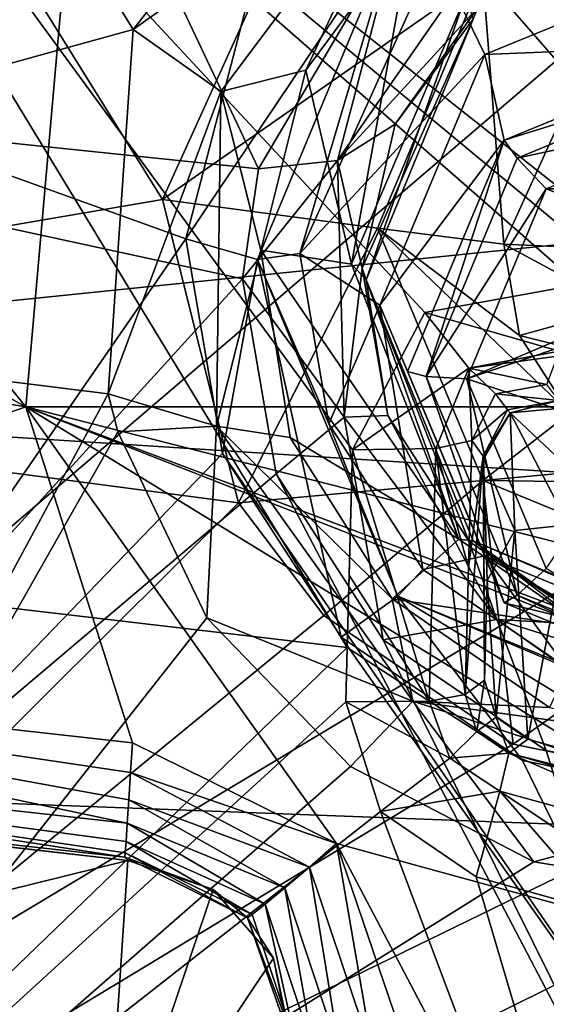
# Model space of a CAD drawing. Units: millimetres. Extents: x -100 to 69, y -469 to 64.
# Drawn here: x -3 to -1, y -440 to -436 of the extents above; entities that cross this region are included whole.
import ezdxf

# ---------------------------------------------------------------- set-up
doc = ezdxf.new("R2010")
doc.units = ezdxf.units.MM
doc.header["$LTSCALE"] = 52.148148
for name, color, linetype in [('2205', 7, 'CONTINUOUS'), ('2211', 7, 'CONTINUOUS'), ('3670', 7, 'CONTINUOUS'), ('3671', 7, 'CONTINUOUS'), ('3672', 7, 'CONTINUOUS'), ('3673', 7, 'CONTINUOUS'), ('3674', 7, 'CONTINUOUS'), ('3679', 7, 'CONTINUOUS'), ('3680', 7, 'CONTINUOUS'), ('3681', 7, 'CONTINUOUS'), ('3682', 7, 'CONTINUOUS'), ('3686', 7, 'CONTINUOUS'), ('3687', 7, 'CONTINUOUS'), ('3995', 7, 'CONTINUOUS'), ('4011', 7, 'CONTINUOUS'), ('4700', 7, 'CONTINUOUS'), ('4701', 7, 'CONTINUOUS'), ('4702', 7, 'CONTINUOUS'), ('4703', 7, 'CONTINUOUS'), ('5006', 7, 'CONTINUOUS'), ('5138', 7, 'CONTINUOUS'), ('5247', 7, 'CONTINUOUS'), ('5452', 7, 'CONTINUOUS'), ('5458', 7, 'CONTINUOUS'), ('5461', 7, 'CONTINUOUS'), ('5632', 7, 'CONTINUOUS'), ('5647', 7, 'CONTINUOUS'), ('5650', 7, 'CONTINUOUS'), ('5725', 7, 'CONTINUOUS'), ('5856', 7, 'CONTINUOUS'), ('5858', 7, 'CONTINUOUS'), ('6142', 7, 'CONTINUOUS'), ('6144', 7, 'CONTINUOUS'), ('6307', 7, 'CONTINUOUS'), ('6456', 7, 'CONTINUOUS'), ('6685', 7, 'CONTINUOUS')]:
    doc.layers.add(name, color=color, linetype=linetype)

msp = doc.modelspace()

# ---------------------------------------------------------------- linework, layer by layer
at = {"layer": '2205', "linetype": 'CONTINUOUS'}
for points in [[(0, -432.7672, -1119.8453), (-6.5999, -437.4297, -1118.8696), (-5.7471, -432.5936, -1119.7541), (0, -432.7672, -1119.8453)], [(0, -436.7521, -1119.0263), (-6.5999, -437.4297, -1118.8696), (0, -432.7672, -1119.8453), (0, -436.7521, -1119.0263)], [(0, -437.8513, -1118.8871), (-6.5999, -437.4297, -1118.8696), (0, -436.7521, -1119.0263), (0, -437.8513, -1118.8871)], [(0, -437.8513, -1118.8871), (-7.4642, -442.3314, -1118.5264), (-6.5999, -437.4297, -1118.8696), (0, -437.8513, -1118.8871)], [(0, -442.5982, -1118.5407), (-7.4642, -442.3314, -1118.5264), (0, -437.8513, -1118.8871), (0, -442.5982, -1118.5407)]]:
    msp.add_3dface(points, dxfattribs=at)
at = {"layer": '2211', "linetype": 'CONTINUOUS'}
for points in [[(-7.3167, -437.8889, -1116.1294), (-1.6672, -438.5519, -1116.1295), (-4.801, -433.3918, -1116.8506), (-7.3167, -437.8889, -1116.1294)], [(-0.3421, -437.0948, -1116.2889), (0, -437.19, -1116.2776), (-4.801, -433.3918, -1116.8506), (-0.3421, -437.0948, -1116.2889)], [(-4.801, -433.3918, -1116.8506), (0, -437.19, -1116.2776), (0, -433.6084, -1116.8788), (-4.801, -433.3918, -1116.8506)], [(-0.6777, -437.0014, -1116.2999), (-0.3421, -437.0948, -1116.2889), (-4.801, -433.3918, -1116.8506), (-0.6777, -437.0014, -1116.2999)], [(-1.3354, -437.1198, -1116.2833), (-0.6777, -437.0014, -1116.2999), (-4.801, -433.3918, -1116.8506), (-1.3354, -437.1198, -1116.2833)], [(-1.6453, -437.7078, -1116.2145), (-1.3354, -437.1198, -1116.2833), (-4.801, -433.3918, -1116.8506), (-1.6453, -437.7078, -1116.2145)], [(-1.6672, -438.5519, -1116.1295), (-1.6453, -437.7078, -1116.2145), (-4.801, -433.3918, -1116.8506), (-1.6672, -438.5519, -1116.1295)], [(-1.6592, -438.2431, -1116.1591), (-1.6453, -437.7078, -1116.2145), (-1.6672, -438.5519, -1116.1295), (-1.6592, -438.2431, -1116.1591)], [(-1.6672, -438.5519, -1116.1295), (-7.3167, -437.8889, -1116.1294), (-6.1668, -442.8907, -1115.847), (-1.6672, -438.5519, -1116.1295)], [(-1.6733, -438.7843, -1116.1082), (-1.6672, -438.5519, -1116.1295), (-6.1668, -442.8907, -1115.847), (-1.6733, -438.7843, -1116.1082)], [(-1.5245, -439.2529, -1116.0685), (-1.6733, -438.7843, -1116.1082), (-6.1668, -442.8907, -1115.847), (-1.5245, -439.2529, -1116.0685)], [(0, -443.3116, -1115.8476), (-1.5245, -439.2529, -1116.0685), (-6.1668, -442.8907, -1115.847), (0, -443.3116, -1115.8476)], [(-1.116, -439.5326, -1116.0471), (-1.5245, -439.2529, -1116.0685), (0, -443.3116, -1115.8476), (-1.116, -439.5326, -1116.0471)], [(-0.5631, -439.6866, -1116.036), (-1.116, -439.5326, -1116.0471), (0, -443.3116, -1115.8476), (-0.5631, -439.6866, -1116.036)]]:
    msp.add_3dface(points, dxfattribs=at)
at = {"layer": '3670', "linetype": 'CONTINUOUS'}
for points in [[(-1.0155, -439.1656, -1115.9162), (0.1015, -439.4717, -1115.8869), (-0.9774, -439.004, -1115.5495), (-1.0155, -439.1656, -1115.9162)], [(0.1015, -439.4717, -1115.8869), (0.1374, -439.3169, -1115.5269), (-0.9774, -439.004, -1115.5495), (0.1015, -439.4717, -1115.8869)], [(-1.116, -439.5326, -1116.0471), (-0.5631, -439.6866, -1116.036), (-1.0155, -439.1656, -1115.9162), (-1.116, -439.5326, -1116.0471)], [(-0.5631, -439.6866, -1116.036), (0, -439.8434, -1116.0247), (-1.0155, -439.1656, -1115.9162), (-0.5631, -439.6866, -1116.036)], [(0, -439.8434, -1116.0247), (0.1015, -439.4717, -1115.8869), (-1.0155, -439.1656, -1115.9162), (0, -439.8434, -1116.0247)]]:
    msp.add_3dface(points, dxfattribs=at)
at = {"layer": '3671', "linetype": 'CONTINUOUS'}
for points in [[(-1.1636, -438.7532, -1115.6111), (-1.3166, -438.7808, -1115.9634), (-1.1135, -438.9105, -1115.5734), (-1.1636, -438.7532, -1115.6111)], [(-1.3166, -438.7808, -1115.9634), (-1.6733, -438.7843, -1116.1082), (-1.2296, -439.0246, -1115.9327), (-1.3166, -438.7808, -1115.9634)], [(-1.6733, -438.7843, -1116.1082), (-1.5245, -439.2529, -1116.0685), (-1.2296, -439.0246, -1115.9327), (-1.6733, -438.7843, -1116.1082)], [(-1.1135, -438.9105, -1115.5734), (-1.3166, -438.7808, -1115.9634), (-1.2296, -439.0246, -1115.9327), (-1.1135, -438.9105, -1115.5734)], [(-1.2296, -439.0246, -1115.9327), (-0.9774, -439.004, -1115.5495), (-1.1135, -438.9105, -1115.5734), (-1.2296, -439.0246, -1115.9327)], [(-1.0155, -439.1656, -1115.9162), (-0.9774, -439.004, -1115.5495), (-1.2296, -439.0246, -1115.9327), (-1.0155, -439.1656, -1115.9162)], [(-1.5245, -439.2529, -1116.0685), (-1.0155, -439.1656, -1115.9162), (-1.2296, -439.0246, -1115.9327), (-1.5245, -439.2529, -1116.0685)], [(-1.5245, -439.2529, -1116.0685), (-1.116, -439.5326, -1116.0471), (-1.0155, -439.1656, -1115.9162), (-1.5245, -439.2529, -1116.0685)]]:
    msp.add_3dface(points, dxfattribs=at)
at = {"layer": '3672', "linetype": 'CONTINUOUS'}
for points in [[(-1.1352, -437.6672, -1115.7183), (-1.2883, -437.7014, -1116.07), (-1.1493, -438.21, -1115.6622), (-1.1352, -437.6672, -1115.7183)], [(-1.6453, -437.7078, -1116.2145), (-1.6592, -438.2431, -1116.1591), (-1.3166, -438.7808, -1115.9634), (-1.6453, -437.7078, -1116.2145)], [(-1.6453, -437.7078, -1116.2145), (-1.3166, -438.7808, -1115.9634), (-1.2883, -437.7014, -1116.07), (-1.6453, -437.7078, -1116.2145)], [(-1.3166, -438.7808, -1115.9634), (-1.1636, -438.7532, -1115.6111), (-1.2883, -437.7014, -1116.07), (-1.3166, -438.7808, -1115.9634)], [(-1.2883, -437.7014, -1116.07), (-1.1636, -438.7532, -1115.6111), (-1.1493, -438.21, -1115.6622), (-1.2883, -437.7014, -1116.07)], [(-1.6592, -438.2431, -1116.1591), (-1.6672, -438.5519, -1116.1295), (-1.3166, -438.7808, -1115.9634), (-1.6592, -438.2431, -1116.1591)], [(-1.6672, -438.5519, -1116.1295), (-1.6733, -438.7843, -1116.1082), (-1.3166, -438.7808, -1115.9634), (-1.6672, -438.5519, -1116.1295)]]:
    msp.add_3dface(points, dxfattribs=at)
at = {"layer": '3673', "linetype": 'CONTINUOUS'}
for points in [[(-0.6777, -437.0014, -1116.2999), (-1.3354, -437.1198, -1116.2833), (-0.7625, -437.2856, -1116.1569), (-0.6777, -437.0014, -1116.2999)], [(-1.3354, -437.1198, -1116.2833), (-1.6453, -437.7078, -1116.2145), (-1.1477, -437.3587, -1116.1443), (-1.3354, -437.1198, -1116.2833)], [(-0.7625, -437.2856, -1116.1569), (-1.3354, -437.1198, -1116.2833), (-1.1477, -437.3587, -1116.1443), (-0.7625, -437.2856, -1116.1569)], [(-0.7694, -437.3073, -1116.1329), (-0.7625, -437.2856, -1116.1569), (-1.1477, -437.3587, -1116.1443), (-0.7694, -437.3073, -1116.1329)], [(-0.814, -437.4278, -1115.8047), (-0.7694, -437.3073, -1116.1329), (-1.1477, -437.3587, -1116.1443), (-0.814, -437.4278, -1115.8047)], [(-1.6453, -437.7078, -1116.2145), (-1.2883, -437.7014, -1116.07), (-1.1477, -437.3587, -1116.1443), (-1.6453, -437.7078, -1116.2145)], [(-1.2883, -437.7014, -1116.07), (-1.1352, -437.6672, -1115.7183), (-1.1477, -437.3587, -1116.1443), (-1.2883, -437.7014, -1116.07)], [(-0.814, -437.4278, -1115.8047), (-1.1477, -437.3587, -1116.1443), (-1.0333, -437.4682, -1115.7933), (-0.814, -437.4278, -1115.8047)], [(-1.1477, -437.3587, -1116.1443), (-1.1352, -437.6672, -1115.7183), (-1.0333, -437.4682, -1115.7933), (-1.1477, -437.3587, -1116.1443)]]:
    msp.add_3dface(points, dxfattribs=at)
at = {"layer": '3674', "linetype": 'CONTINUOUS'}
for points in [[(-0.814, -437.4278, -1115.8047), (-1.0333, -437.4682, -1115.7933), (-0.7635, -437.4965, -1112.8005), (-0.814, -437.4278, -1115.8047)], [(-1.0333, -437.4682, -1115.7933), (-1.1352, -437.6672, -1115.7183), (-0.9827, -437.5365, -1112.7978), (-1.0333, -437.4682, -1115.7933)], [(-0.7635, -437.4965, -1112.8005), (-1.0333, -437.4682, -1115.7933), (-0.9827, -437.5365, -1112.7978), (-0.7635, -437.4965, -1112.8005)], [(-0.9827, -437.5365, -1112.7978), (-1.1352, -437.6672, -1115.7183), (-1.0861, -437.7339, -1112.8006), (-0.9827, -437.5365, -1112.7978)]]:
    msp.add_3dface(points, dxfattribs=at)
at = {"layer": '3679', "linetype": 'CONTINUOUS'}
for points in [[(-0.9774, -439.004, -1115.5495), (2.1704, -439.8057, -1110.9638), (-0.8956, -438.9438, -1110.9638), (-0.9774, -439.004, -1115.5495)], [(-0.9774, -439.004, -1115.5495), (0.1374, -439.3169, -1115.5269), (2.1704, -439.8057, -1110.9638), (-0.9774, -439.004, -1115.5495)]]:
    msp.add_3dface(points, dxfattribs=at)
at = {"layer": '3680', "linetype": 'CONTINUOUS'}
for points in [[(-1.1636, -438.7532, -1115.6111), (-1.1135, -438.9105, -1115.5734), (-1.0808, -438.6922, -1110.9638), (-1.1636, -438.7532, -1115.6111)], [(-1.0808, -438.6922, -1110.9638), (-1.1135, -438.9105, -1115.5734), (-1.0314, -438.85, -1110.9638), (-1.0808, -438.6922, -1110.9638)], [(-1.1135, -438.9105, -1115.5734), (-0.9774, -439.004, -1115.5495), (-1.0314, -438.85, -1110.9638), (-1.1135, -438.9105, -1115.5734)], [(-0.9774, -439.004, -1115.5495), (-0.8956, -438.9438, -1110.9638), (-1.0314, -438.85, -1110.9638), (-0.9774, -439.004, -1115.5495)]]:
    msp.add_3dface(points, dxfattribs=at)
at = {"layer": '3681', "linetype": 'CONTINUOUS'}
for points in [[(-1.1352, -437.6672, -1115.7183), (-1.1493, -438.21, -1115.6622), (-1.0861, -437.7339, -1112.8006), (-1.1352, -437.6672, -1115.7183)], [(-1.1493, -438.21, -1115.6622), (-1.1636, -438.7532, -1115.6111), (-1.0861, -437.7339, -1112.8006), (-1.1493, -438.21, -1115.6622)], [(-1.0861, -437.7339, -1112.8006), (-1.1636, -438.7532, -1115.6111), (-1.0808, -438.6922, -1110.9638), (-1.0861, -437.7339, -1112.8006)], [(-1.0861, -437.7339, -1112.8006), (-1.0808, -438.6922, -1110.9638), (-1.0855, -437.7375, -1112.7602), (-1.0861, -437.7339, -1112.8006)], [(-1.0855, -437.7375, -1112.7602), (-1.0808, -438.6922, -1110.9638), (-1.0851, -437.7458, -1112.7236), (-1.0855, -437.7375, -1112.7602)], [(-1.0851, -437.7458, -1112.7236), (-1.0808, -438.6922, -1110.9638), (-1.0689, -438.2663, -1110.9638), (-1.0851, -437.7458, -1112.7236)]]:
    msp.add_3dface(points, dxfattribs=at)
at = {"layer": '3682', "linetype": 'CONTINUOUS'}
for points in [[(-0.7635, -437.4965, -1112.8005), (-0.9827, -437.5365, -1112.7978), (-0.9707, -437.5498, -1112.6666), (-0.7635, -437.4965, -1112.8005)], [(-0.7336, -437.5279, -1112.6623), (-0.7635, -437.4965, -1112.8005), (-0.9707, -437.5498, -1112.6666), (-0.7336, -437.5279, -1112.6623)], [(-0.9827, -437.5365, -1112.7978), (-1.0861, -437.7339, -1112.8006), (-0.9707, -437.5498, -1112.6666), (-0.9827, -437.5365, -1112.7978)], [(-1.0861, -437.7339, -1112.8006), (-1.0855, -437.7375, -1112.7602), (-0.9707, -437.5498, -1112.6666), (-1.0861, -437.7339, -1112.8006)], [(-1.0855, -437.7375, -1112.7602), (-1.0851, -437.7458, -1112.7236), (-0.9707, -437.5498, -1112.6666), (-1.0855, -437.7375, -1112.7602)]]:
    msp.add_3dface(points, dxfattribs=at)
at = {"layer": '3686', "linetype": 'CONTINUOUS'}
for points in [[(-0.9519, -438.0514, -1110.9638), (-0.8956, -438.9438, -1110.9638), (-0.7225, -438.0284, -1110.9638), (-0.9519, -438.0514, -1110.9638)], [(-0.8956, -438.9438, -1110.9638), (2.1704, -439.8057, -1110.9638), (-0.7225, -438.0284, -1110.9638), (-0.8956, -438.9438, -1110.9638)], [(-1.0689, -438.2663, -1110.9638), (-1.0314, -438.85, -1110.9638), (-0.9519, -438.0514, -1110.9638), (-1.0689, -438.2663, -1110.9638)], [(-1.0314, -438.85, -1110.9638), (-0.8956, -438.9438, -1110.9638), (-0.9519, -438.0514, -1110.9638), (-1.0314, -438.85, -1110.9638)], [(-1.0808, -438.6922, -1110.9638), (-1.0314, -438.85, -1110.9638), (-1.0689, -438.2663, -1110.9638), (-1.0808, -438.6922, -1110.9638)]]:
    msp.add_3dface(points, dxfattribs=at)
at = {"layer": '3687', "linetype": 'CONTINUOUS'}
for points in [[(-0.7336, -437.5279, -1112.6623), (-0.9707, -437.5498, -1112.6666), (-0.728, -437.7781, -1111.813), (-0.7336, -437.5279, -1112.6623)], [(-0.9707, -437.5498, -1112.6666), (-1.0851, -437.7458, -1112.7236), (-0.9519, -438.0514, -1110.9638), (-0.9707, -437.5498, -1112.6666)], [(-0.9707, -437.5498, -1112.6666), (-0.9519, -438.0514, -1110.9638), (-0.7225, -438.0284, -1110.9638), (-0.9707, -437.5498, -1112.6666)], [(-0.9707, -437.5498, -1112.6666), (-0.7225, -438.0284, -1110.9638), (-0.728, -437.7781, -1111.813), (-0.9707, -437.5498, -1112.6666)], [(-1.0851, -437.7458, -1112.7236), (-1.0689, -438.2663, -1110.9638), (-0.9519, -438.0514, -1110.9638), (-1.0851, -437.7458, -1112.7236)]]:
    msp.add_3dface(points, dxfattribs=at)
at = {"layer": '3995', "linetype": 'CONTINUOUS'}
for points in [[(-6.243, -435.4059, -1092.2247), (-4.9829, -440.6092, -1092.8818), (-2.3569, -436.805, -1092.3411), (-6.243, -435.4059, -1092.2247)], [(-2.0992, -435.8146, -1092.2153), (-6.243, -435.4059, -1092.2247), (-2.3569, -436.805, -1092.3411), (-2.0992, -435.8146, -1092.2153)], [(-2.3569, -436.805, -1092.3411), (-4.9829, -440.6092, -1092.8818), (-2.1997, -437.7233, -1092.4577), (-2.3569, -436.805, -1092.3411)], [(-4.9829, -440.6092, -1092.8818), (0, -440.9138, -1092.8818), (-2.1997, -437.7233, -1092.4577), (-4.9829, -440.6092, -1092.8818)], [(-2.1997, -437.7233, -1092.4577), (0, -440.9138, -1092.8818), (-1.6935, -438.5082, -1092.5574), (-2.1997, -437.7233, -1092.4577)], [(-1.6935, -438.5082, -1092.5574), (0, -440.9138, -1092.8818), (-0.9188, -439.0347, -1092.6242), (-1.6935, -438.5082, -1092.5574)], [(0, -440.9138, -1092.8818), (0, -439.2196, -1092.6477), (-0.9188, -439.0347, -1092.6242), (0, -440.9138, -1092.8818)]]:
    msp.add_3dface(points, dxfattribs=at)
at = {"layer": '4011', "linetype": 'CONTINUOUS'}
for points in [[(-6.5846, -437.3445, -1093.7559), (-4.9829, -432.5766, -1093.1477), (-2.4563, -436.6373, -1093.6008), (-6.5846, -437.3445, -1093.7559)], [(-2.4563, -436.6373, -1093.6008), (-4.9829, -432.5766, -1093.1477), (-1.6897, -434.9496, -1093.3865), (-2.4563, -436.6373, -1093.6008)], [(-2.1313, -437.9342, -1093.7656), (-6.5846, -437.3445, -1093.7559), (-2.4563, -436.6373, -1093.6008), (-2.1313, -437.9342, -1093.7656)], [(-6.5887, -442.368, -1094.4496), (-6.5846, -437.3445, -1093.7559), (-2.1313, -437.9342, -1093.7656), (-6.5887, -442.368, -1094.4496)], [(-6.5887, -442.368, -1094.4496), (-2.1313, -437.9342, -1093.7656), (-1.7666, -438.4152, -1093.8266), (-6.5887, -442.368, -1094.4496)], [(-0.9588, -438.9651, -1093.8965), (-6.5887, -442.368, -1094.4496), (-1.7666, -438.4152, -1093.8266), (-0.9588, -438.9651, -1093.8965)], [(0, -439.1583, -1093.921), (-6.5887, -442.368, -1094.4496), (-0.9588, -438.9651, -1093.8965), (0, -439.1583, -1093.921)], [(0, -439.1583, -1093.921), (0, -442.2423, -1094.3559), (-6.5887, -442.368, -1094.4496), (0, -439.1583, -1093.921)]]:
    msp.add_3dface(points, dxfattribs=at)
at = {"layer": '4700', "linetype": 'CONTINUOUS'}
for points in [[(0.8168, -436.5918, -1088.131), (0, -436.2563, -1088.0884), (-0.8169, -436.5918, -1088.131), (0.8168, -436.5918, -1088.131)], [(-1.156, -437.4032, -1088.234), (0, -436.9117, -1088.1716), (-0.8169, -436.5918, -1088.131), (-1.156, -437.4032, -1088.234)], [(0, -436.9117, -1088.1716), (0.8168, -436.5918, -1088.131), (-0.8169, -436.5918, -1088.131), (0, -436.9117, -1088.1716)], [(-0.4288, -437.1573, -1088.2028), (0, -436.9117, -1088.1716), (-1.156, -437.4032, -1088.234), (-0.4288, -437.1573, -1088.2028)], [(-0.4288, -437.6489, -1088.2652), (-0.4288, -437.1573, -1088.2028), (-1.156, -437.4032, -1088.234), (-0.4288, -437.6489, -1088.2652)], [(-0.8168, -438.2144, -1088.337), (-0.4288, -437.6489, -1088.2652), (-1.156, -437.4032, -1088.234), (-0.8168, -438.2144, -1088.337)]]:
    msp.add_3dface(points, dxfattribs=at)
at = {"layer": '4701', "linetype": 'CONTINUOUS'}
for points in [[(-1.8705, -436.8681, -1091.9695), (-1.0801, -436.018, -1090.5673), (-1.2907, -435.5832, -1091.8064), (-1.8705, -436.8681, -1091.9695)], [(-1.0801, -436.018, -1090.5673), (0, -435.5742, -1090.5109), (-1.2907, -435.5832, -1091.8064), (-1.0801, -436.018, -1090.5673)], [(-1.5275, -437.0895, -1090.7034), (-1.0801, -436.018, -1090.5673), (-1.8705, -436.8681, -1091.9695), (-1.5275, -437.0895, -1090.7034)], [(-1.7459, -437.5965, -1092.0621), (-1.5275, -437.0895, -1090.7034), (-1.8705, -436.8681, -1091.9695), (-1.7459, -437.5965, -1092.0621)], [(-1.3444, -438.2193, -1092.1412), (-1.5275, -437.0895, -1090.7034), (-1.7459, -437.5965, -1092.0621), (-1.3444, -438.2193, -1092.1412)], [(-1.0801, -438.1609, -1090.8394), (-1.5275, -437.0895, -1090.7034), (-1.3444, -438.2193, -1092.1412), (-1.0801, -438.1609, -1090.8394)], [(-0.73, -438.6372, -1092.1942), (-1.0801, -438.1609, -1090.8394), (-1.3444, -438.2193, -1092.1412), (-0.73, -438.6372, -1092.1942)], [(0, -438.7843, -1092.2129), (0, -438.6047, -1090.8958), (-1.0801, -438.1609, -1090.8394), (0, -438.7843, -1092.2129)], [(0, -438.7843, -1092.2129), (-1.0801, -438.1609, -1090.8394), (-0.73, -438.6372, -1092.1942), (0, -438.7843, -1092.2129)]]:
    msp.add_3dface(points, dxfattribs=at)
at = {"layer": '4702', "linetype": 'CONTINUOUS'}
for points in [[(0, -435.9744, -1088.2952), (0, -435.5742, -1090.5109), (-1.0801, -436.018, -1090.5673), (0, -435.9744, -1088.2952)], [(0, -435.9744, -1088.2952), (-1.0801, -436.018, -1090.5673), (-0.9968, -436.384, -1088.3472), (0, -435.9744, -1088.2952)], [(-1.0801, -436.018, -1090.5673), (-1.5275, -437.0895, -1090.7034), (-0.9968, -436.384, -1088.3472), (-1.0801, -436.018, -1090.5673)], [(-0.9968, -436.384, -1088.3472), (-1.5275, -437.0895, -1090.7034), (-1.4096, -437.3728, -1088.4728), (-0.9968, -436.384, -1088.3472)], [(-1.5275, -437.0895, -1090.7034), (-1.0801, -438.1609, -1090.8394), (-1.4096, -437.3728, -1088.4728), (-1.5275, -437.0895, -1090.7034)], [(-1.4096, -437.3728, -1088.4728), (-1.0801, -438.1609, -1090.8394), (-0.9968, -438.3615, -1088.5984), (-1.4096, -437.3728, -1088.4728)], [(-1.0801, -438.1609, -1090.8394), (0, -438.6047, -1090.8958), (-0.9968, -438.3615, -1088.5984), (-1.0801, -438.1609, -1090.8394)], [(0, -438.6047, -1090.8958), (0, -438.7711, -1088.6504), (-0.9968, -438.3615, -1088.5984), (0, -438.6047, -1090.8958)]]:
    msp.add_3dface(points, dxfattribs=at)
at = {"layer": '4703', "linetype": 'CONTINUOUS'}
for points in [[(-0.9979, -436.8288, -1092.4866), (-0.6868, -436.1434, -1092.3995), (-0.4289, -436.8534, -1090.5966), (-0.9979, -436.8288, -1092.4866)], [(-0.932, -437.218, -1092.536), (-0.9979, -436.8288, -1092.4866), (-0.4953, -437.0991, -1090.6278), (-0.932, -437.218, -1092.536)], [(-0.4953, -437.0991, -1090.6278), (-0.9979, -436.8288, -1092.4866), (-0.4289, -436.8534, -1090.5966), (-0.4953, -437.0991, -1090.6278)], [(-0.4289, -437.3447, -1090.659), (-0.932, -437.218, -1092.536), (-0.4953, -437.0991, -1090.6278), (-0.4289, -437.3447, -1090.659)], [(-0.7179, -437.5509, -1092.5783), (-0.932, -437.218, -1092.536), (-0.4289, -437.3447, -1090.659), (-0.7179, -437.5509, -1092.5783)]]:
    msp.add_3dface(points, dxfattribs=at)
at = {"layer": '5006', "linetype": 'CONTINUOUS'}
for points in [[(0, -435.9744, -1088.2952), (-0.9968, -436.384, -1088.3472), (0, -436.0741, -1088.1355), (0, -435.9744, -1088.2952)], [(-0.9968, -436.384, -1088.3472), (-0.941, -436.4608, -1088.1846), (0, -436.0741, -1088.1355), (-0.9968, -436.384, -1088.3472)], [(-0.941, -436.4608, -1088.1846), (0, -436.2563, -1088.0884), (0, -436.0741, -1088.1355), (-0.941, -436.4608, -1088.1846)], [(-0.8169, -436.5918, -1088.131), (0, -436.2563, -1088.0884), (-0.941, -436.4608, -1088.1846), (-0.8169, -436.5918, -1088.131)], [(-0.9968, -436.384, -1088.3472), (-1.4096, -437.3728, -1088.4728), (-1.3308, -437.3943, -1088.3032), (-0.9968, -436.384, -1088.3472)], [(-0.9968, -436.384, -1088.3472), (-1.3308, -437.3943, -1088.3032), (-0.941, -436.4608, -1088.1846), (-0.9968, -436.384, -1088.3472)], [(-1.3308, -437.3943, -1088.3032), (-0.8169, -436.5918, -1088.131), (-0.941, -436.4608, -1088.1846), (-1.3308, -437.3943, -1088.3032)], [(-1.156, -437.4032, -1088.234), (-0.8169, -436.5918, -1088.131), (-1.3308, -437.3943, -1088.3032), (-1.156, -437.4032, -1088.234)], [(-1.4096, -437.3728, -1088.4728), (-0.9968, -438.3615, -1088.5984), (-1.3308, -437.3943, -1088.3032), (-1.4096, -437.3728, -1088.4728)], [(-0.941, -438.3278, -1088.4217), (-1.156, -437.4032, -1088.234), (-1.3308, -437.3943, -1088.3032), (-0.941, -438.3278, -1088.4217)], [(-0.9968, -438.3615, -1088.5984), (-0.941, -438.3278, -1088.4217), (-1.3308, -437.3943, -1088.3032), (-0.9968, -438.3615, -1088.5984)], [(-0.8168, -438.2144, -1088.337), (-1.156, -437.4032, -1088.234), (-0.941, -438.3278, -1088.4217), (-0.8168, -438.2144, -1088.337)], [(0, -438.7145, -1088.4709), (-0.8168, -438.2144, -1088.337), (-0.941, -438.3278, -1088.4217), (0, -438.7145, -1088.4709)], [(-0.9968, -438.3615, -1088.5984), (0, -438.7711, -1088.6504), (-0.941, -438.3278, -1088.4217), (-0.9968, -438.3615, -1088.5984)], [(0, -438.7711, -1088.6504), (0, -438.7145, -1088.4709), (-0.941, -438.3278, -1088.4217), (0, -438.7711, -1088.6504)]]:
    msp.add_3dface(points, dxfattribs=at)
at = {"layer": '5138', "linetype": 'CONTINUOUS'}
for points in [[(-2.0992, -435.8146, -1092.2153), (-2.3569, -436.805, -1092.3411), (-1.4505, -435.4547, -1092.0625), (-2.0992, -435.8146, -1092.2153)], [(-1.4505, -435.4547, -1092.0625), (-2.3569, -436.805, -1092.3411), (-2.0513, -436.8936, -1092.2453), (-1.4505, -435.4547, -1092.0625)], [(-1.8705, -436.8681, -1091.9695), (-1.4505, -435.4547, -1092.0625), (-2.0513, -436.8936, -1092.2453), (-1.8705, -436.8681, -1091.9695)], [(-1.8705, -436.8681, -1091.9695), (-1.2907, -435.5832, -1091.8064), (-1.4505, -435.4547, -1092.0625), (-1.8705, -436.8681, -1091.9695)], [(-2.3569, -436.805, -1092.3411), (-2.1997, -437.7233, -1092.4577), (-2.0513, -436.8936, -1092.2453), (-2.3569, -436.805, -1092.3411)], [(-1.7459, -437.5965, -1092.0621), (-1.8705, -436.8681, -1091.9695), (-2.0513, -436.8936, -1092.2453), (-1.7459, -437.5965, -1092.0621)], [(-2.1997, -437.7233, -1092.4577), (-1.6935, -438.5082, -1092.5574), (-2.0513, -436.8936, -1092.2453), (-2.1997, -437.7233, -1092.4577)], [(-2.0513, -436.8936, -1092.2453), (-1.6935, -438.5082, -1092.5574), (-1.4505, -438.3326, -1092.428), (-2.0513, -436.8936, -1092.2453)], [(-1.7459, -437.5965, -1092.0621), (-2.0513, -436.8936, -1092.2453), (-1.4505, -438.3326, -1092.428), (-1.7459, -437.5965, -1092.0621)], [(-1.3444, -438.2193, -1092.1412), (-1.7459, -437.5965, -1092.0621), (-1.4505, -438.3326, -1092.428), (-1.3444, -438.2193, -1092.1412)], [(-0.73, -438.6372, -1092.1942), (-1.3444, -438.2193, -1092.1412), (-1.4505, -438.3326, -1092.428), (-0.73, -438.6372, -1092.1942)], [(-1.6935, -438.5082, -1092.5574), (-0.9188, -439.0347, -1092.6242), (-1.4505, -438.3326, -1092.428), (-1.6935, -438.5082, -1092.5574)], [(-0.9188, -439.0347, -1092.6242), (0, -439.2196, -1092.6477), (-1.4505, -438.3326, -1092.428), (-0.9188, -439.0347, -1092.6242)], [(-1.4505, -438.3326, -1092.428), (0, -439.2196, -1092.6477), (0, -438.9286, -1092.5037), (-1.4505, -438.3326, -1092.428)], [(-0.73, -438.6372, -1092.1942), (-1.4505, -438.3326, -1092.428), (0, -438.9286, -1092.5037), (-0.73, -438.6372, -1092.1942)]]:
    msp.add_3dface(points, dxfattribs=at)
at = {"layer": '5247', "linetype": 'CONTINUOUS'}
for points in [[(-2.4563, -436.6373, -1093.6008), (-1.6897, -434.9496, -1093.3865), (-1.0874, -435.6816, -1093.1581), (-2.4563, -436.6373, -1093.6008)], [(0, -435.2348, -1093.1014), (-0.6868, -436.1434, -1092.3995), (-1.0874, -435.6816, -1093.1581), (0, -435.2348, -1093.1014)], [(-1.5378, -436.7603, -1093.2951), (-2.4563, -436.6373, -1093.6008), (-1.0874, -435.6816, -1093.1581), (-1.5378, -436.7603, -1093.2951)], [(-0.9979, -436.8288, -1092.4866), (-1.5378, -436.7603, -1093.2951), (-1.0874, -435.6816, -1093.1581), (-0.9979, -436.8288, -1092.4866)], [(-0.6868, -436.1434, -1092.3995), (-0.9979, -436.8288, -1092.4866), (-1.0874, -435.6816, -1093.1581), (-0.6868, -436.1434, -1092.3995)], [(-2.1313, -437.9342, -1093.7656), (-2.4563, -436.6373, -1093.6008), (-1.5378, -436.7603, -1093.2951), (-2.1313, -437.9342, -1093.7656)], [(-1.0874, -437.839, -1093.4321), (-2.1313, -437.9342, -1093.7656), (-1.5378, -436.7603, -1093.2951), (-1.0874, -437.839, -1093.4321)], [(-0.9979, -436.8288, -1092.4866), (-0.932, -437.218, -1092.536), (-1.5378, -436.7603, -1093.2951), (-0.9979, -436.8288, -1092.4866)], [(-0.932, -437.218, -1092.536), (-0.7179, -437.5509, -1092.5783), (-1.5378, -436.7603, -1093.2951), (-0.932, -437.218, -1092.536)], [(-0.7179, -437.5509, -1092.5783), (-1.0874, -437.839, -1093.4321), (-1.5378, -436.7603, -1093.2951), (-0.7179, -437.5509, -1092.5783)], [(-0.7179, -437.5509, -1092.5783), (-0.3899, -437.7744, -1092.6067), (-1.0874, -437.839, -1093.4321), (-0.7179, -437.5509, -1092.5783)], [(-0.3899, -437.7744, -1092.6067), (0, -437.853, -1092.6167), (-1.0874, -437.839, -1093.4321), (-0.3899, -437.7744, -1092.6067)], [(-1.7666, -438.4152, -1093.8266), (-2.1313, -437.9342, -1093.7656), (-1.0874, -437.839, -1093.4321), (-1.7666, -438.4152, -1093.8266)], [(-0.9588, -438.9651, -1093.8965), (-1.7666, -438.4152, -1093.8266), (-1.0874, -437.839, -1093.4321), (-0.9588, -438.9651, -1093.8965)], [(0, -438.2858, -1093.4888), (-0.9588, -438.9651, -1093.8965), (-1.0874, -437.839, -1093.4321), (0, -438.2858, -1093.4888)], [(0, -437.853, -1092.6167), (0, -438.2858, -1093.4888), (-1.0874, -437.839, -1093.4321), (0, -437.853, -1092.6167)], [(0, -439.1583, -1093.921), (-0.9588, -438.9651, -1093.8965), (0, -438.2858, -1093.4888), (0, -439.1583, -1093.921)]]:
    msp.add_3dface(points, dxfattribs=at)
at = {"layer": '5452', "linetype": 'CONTINUOUS'}
for points in [[(-3.0398, -437.5235, -1106.0002), (-7.7429, -431.7091, -1106.175), (-8.4951, -434.5092, -1106.0738), (-3.0398, -437.5235, -1106.0002)], [(-2.603, -432.5406, -1106.1749), (-7.7429, -431.7091, -1106.175), (-3.0398, -437.5235, -1106.0002), (-2.603, -432.5406, -1106.1749)], [(3.0398, -437.5235, -1106.0002), (-2.603, -432.5406, -1106.1749), (-3.0398, -437.5235, -1106.0002), (3.0398, -437.5235, -1106.0002)], [(2.603, -432.5406, -1106.1749), (-2.603, -432.5406, -1106.1749), (3.0398, -437.5235, -1106.0002), (2.603, -432.5406, -1106.1749)], [(-9.0401, -436.5382, -1106.0004), (-3.0398, -437.5235, -1106.0002), (-8.4951, -434.5092, -1106.0738), (-9.0401, -436.5382, -1106.0004)], [(-3.0398, -437.5235, -1106.0002), (-9.0401, -436.5382, -1106.0004), (-6.0687, -438.5702, -1105.9514), (-3.0398, -437.5235, -1106.0002)], [(-2.5844, -438.9591, -1105.9514), (-3.0398, -437.5235, -1106.0002), (-6.0687, -438.5702, -1105.9514), (-2.5844, -438.9591, -1105.9514)], [(3.0398, -437.5235, -1106.0002), (-3.0398, -437.5235, -1106.0002), (2.5844, -438.9591, -1105.9514), (3.0398, -437.5235, -1106.0002)], [(2.5844, -438.9591, -1105.9514), (-3.0398, -437.5235, -1106.0002), (1.7649, -439.3345, -1105.9399), (2.5844, -438.9591, -1105.9514)], [(1.7649, -439.3345, -1105.9399), (-3.0398, -437.5235, -1106.0002), (1.7147, -439.3879, -1105.9381), (1.7649, -439.3345, -1105.9399)], [(1.7147, -439.3879, -1105.9381), (-3.0398, -437.5235, -1106.0002), (1.3977, -440.2426, -1105.9087), (1.7147, -439.3879, -1105.9381)], [(1.3977, -440.2426, -1105.9087), (-3.0398, -437.5235, -1106.0002), (-1.7131, -439.3895, -1105.938), (1.3977, -440.2426, -1105.9087)], [(-1.7131, -439.3895, -1105.938), (-3.0398, -437.5235, -1106.0002), (-2.5844, -438.9591, -1105.9514), (-1.7131, -439.3895, -1105.938)], [(0, -442.6484, -1105.8255), (1.3977, -440.2426, -1105.9087), (-1.7131, -439.3895, -1105.938), (0, -442.6484, -1105.8255)], [(-1.4003, -440.3094, -1105.9064), (0, -442.6484, -1105.8255), (-1.7131, -439.3895, -1105.938), (-1.4003, -440.3094, -1105.9064)]]:
    msp.add_3dface(points, dxfattribs=at)
at = {"layer": '5458', "linetype": 'CONTINUOUS'}
for points in [[(-2.6051, -439.4619, -1104.7154), (-6.278, -439.0463, -1104.7154), (-6.7524, -440.4871, -1104.7154), (-2.6051, -439.4619, -1104.7154)], [(-2.7038, -440.9573, -1104.7154), (-2.6051, -439.4619, -1104.7154), (-6.7524, -440.4871, -1104.7154), (-2.7038, -440.9573, -1104.7154)], [(-2.6051, -439.4619, -1104.7154), (-2.7038, -440.9573, -1104.7154), (-2.2395, -439.5863, -1104.7154), (-2.6051, -439.4619, -1104.7154)], [(-2.2395, -439.5863, -1104.7154), (-2.7038, -440.9573, -1104.7154), (-1.982, -439.8789, -1104.7154), (-2.2395, -439.5863, -1104.7154)], [(-1.982, -439.8789, -1104.7154), (-2.7038, -440.9573, -1104.7154), (-1.9069, -440.263, -1104.7154), (-1.982, -439.8789, -1104.7154)]]:
    msp.add_3dface(points, dxfattribs=at)
at = {"layer": '5461', "linetype": 'CONTINUOUS'}
for points in [[(-2.6051, -439.4619, -1104.7154), (-6.1024, -439.0611, -1105.4526), (-6.278, -439.0463, -1104.7154), (-2.6051, -439.4619, -1104.7154)], [(-2.6168, -439.4482, -1105.4526), (-6.1024, -439.0611, -1105.4526), (-2.6051, -439.4619, -1104.7154), (-2.6168, -439.4482, -1105.4526)]]:
    msp.add_3dface(points, dxfattribs=at)
at = {"layer": '5632', "linetype": 'CONTINUOUS'}
for points in [[(-2.6168, -439.4482, -1105.4526), (-2.6051, -439.4619, -1104.7154), (-2.2395, -439.5863, -1104.7154), (-2.6168, -439.4482, -1105.4526)], [(-2.6168, -439.4482, -1105.4526), (-2.2395, -439.5863, -1104.7154), (-2.094, -439.7065, -1105.433), (-2.6168, -439.4482, -1105.4526)], [(-2.2395, -439.5863, -1104.7154), (-1.982, -439.8789, -1104.7154), (-2.094, -439.7065, -1105.433), (-2.2395, -439.5863, -1104.7154)], [(-2.094, -439.7065, -1105.433), (-1.982, -439.8789, -1104.7154), (-1.9059, -440.2448, -1105.3995), (-2.094, -439.7065, -1105.433)], [(-1.982, -439.8789, -1104.7154), (-1.9069, -440.263, -1104.7154), (-1.9059, -440.2448, -1105.3995), (-1.982, -439.8789, -1104.7154)]]:
    msp.add_3dface(points, dxfattribs=at)
at = {"layer": '5647', "linetype": 'CONTINUOUS'}
for points in [[(-2.6072, -439.303, -1105.7998), (-6.0687, -438.5702, -1105.9514), (-6.0756, -438.918, -1105.7998), (-2.6072, -439.303, -1105.7998)], [(-2.5844, -438.9591, -1105.9514), (-6.0687, -438.5702, -1105.9514), (-2.5928, -439.0854, -1105.9308), (-2.5844, -438.9591, -1105.9514)], [(-6.0687, -438.5702, -1105.9514), (-2.6072, -439.303, -1105.7998), (-2.6005, -439.2025, -1105.8791), (-6.0687, -438.5702, -1105.9514)], [(-6.0687, -438.5702, -1105.9514), (-2.6005, -439.2025, -1105.8791), (-2.5928, -439.0854, -1105.9308), (-6.0687, -438.5702, -1105.9514)], [(-6.1024, -439.0611, -1105.4526), (-2.6168, -439.4482, -1105.4526), (-6.0756, -438.918, -1105.7998), (-6.1024, -439.0611, -1105.4526)], [(-2.6168, -439.4482, -1105.4526), (-2.6156, -439.4299, -1105.5795), (-6.0756, -438.918, -1105.7998), (-2.6168, -439.4482, -1105.4526)], [(-2.6156, -439.4299, -1105.5795), (-2.6123, -439.3804, -1105.6977), (-6.0756, -438.918, -1105.7998), (-2.6156, -439.4299, -1105.5795)], [(-2.6123, -439.3804, -1105.6977), (-2.6072, -439.303, -1105.7998), (-6.0756, -438.918, -1105.7998), (-2.6123, -439.3804, -1105.6977)]]:
    msp.add_3dface(points, dxfattribs=at)
at = {"layer": '5650', "linetype": 'CONTINUOUS'}
for points in [[(-1.7131, -439.3895, -1105.938), (-2.5844, -438.9591, -1105.9514), (-2.5928, -439.0854, -1105.9308), (-1.7131, -439.3895, -1105.938)], [(-2.5928, -439.0854, -1105.9308), (-2.6005, -439.2025, -1105.8791), (-1.8288, -439.49, -1105.9104), (-2.5928, -439.0854, -1105.9308)], [(-1.7131, -439.3895, -1105.938), (-2.5928, -439.0854, -1105.9308), (-1.8288, -439.49, -1105.9104), (-1.7131, -439.3895, -1105.938)], [(-2.6005, -439.2025, -1105.8791), (-2.6072, -439.303, -1105.7998), (-1.9337, -439.5795, -1105.8375), (-2.6005, -439.2025, -1105.8791)], [(-1.8288, -439.49, -1105.9104), (-2.6005, -439.2025, -1105.8791), (-1.9337, -439.5795, -1105.8375), (-1.8288, -439.49, -1105.9104)], [(-2.6072, -439.303, -1105.7998), (-2.6123, -439.3804, -1105.6977), (-2.0177, -439.6494, -1105.7261), (-2.6072, -439.303, -1105.7998)], [(-1.9337, -439.5795, -1105.8375), (-2.6072, -439.303, -1105.7998), (-2.0177, -439.6494, -1105.7261), (-1.9337, -439.5795, -1105.8375)], [(-2.6123, -439.3804, -1105.6977), (-2.6156, -439.4299, -1105.5795), (-2.0729, -439.6931, -1105.5869), (-2.6123, -439.3804, -1105.6977)], [(-2.0177, -439.6494, -1105.7261), (-2.6123, -439.3804, -1105.6977), (-2.0729, -439.6931, -1105.5869), (-2.0177, -439.6494, -1105.7261)], [(-1.7131, -439.3895, -1105.938), (-1.8288, -439.49, -1105.9104), (-1.5572, -440.2987, -1105.8816), (-1.7131, -439.3895, -1105.938)], [(-1.4003, -440.3094, -1105.9064), (-1.7131, -439.3895, -1105.938), (-1.5572, -440.2987, -1105.8816), (-1.4003, -440.3094, -1105.9064)], [(-2.6168, -439.4482, -1105.4526), (-2.094, -439.7065, -1105.433), (-2.6156, -439.4299, -1105.5795), (-2.6168, -439.4482, -1105.4526)], [(-2.6156, -439.4299, -1105.5795), (-2.094, -439.7065, -1105.433), (-2.0729, -439.6931, -1105.5869), (-2.6156, -439.4299, -1105.5795)], [(-1.8288, -439.49, -1105.9104), (-1.9337, -439.5795, -1105.8375), (-1.6984, -440.2869, -1105.8095), (-1.8288, -439.49, -1105.9104)], [(-1.5572, -440.2987, -1105.8816), (-1.8288, -439.49, -1105.9104), (-1.6984, -440.2869, -1105.8095), (-1.5572, -440.2987, -1105.8816)], [(-1.9337, -439.5795, -1105.8375), (-2.0177, -439.6494, -1105.7261), (-1.8104, -440.2756, -1105.6972), (-1.9337, -439.5795, -1105.8375)], [(-1.6984, -440.2869, -1105.8095), (-1.9337, -439.5795, -1105.8375), (-1.8104, -440.2756, -1105.6972), (-1.6984, -440.2869, -1105.8095)], [(-2.0177, -439.6494, -1105.7261), (-2.0729, -439.6931, -1105.5869), (-1.8822, -440.2659, -1105.5556), (-2.0177, -439.6494, -1105.7261)], [(-1.8104, -440.2756, -1105.6972), (-2.0177, -439.6494, -1105.7261), (-1.8822, -440.2659, -1105.5556), (-1.8104, -440.2756, -1105.6972)], [(-2.0729, -439.6931, -1105.5869), (-2.094, -439.7065, -1105.433), (-1.8822, -440.2659, -1105.5556), (-2.0729, -439.6931, -1105.5869)], [(-2.094, -439.7065, -1105.433), (-1.9059, -440.2448, -1105.3995), (-1.8822, -440.2659, -1105.5556), (-2.094, -439.7065, -1105.433)]]:
    msp.add_3dface(points, dxfattribs=at)
at = {"layer": '5725', "linetype": 'CONTINUOUS'}
for points in [[(1.1833, -434.369, -1108.8501), (-4.4283, -439.1683, -1108.6041), (-3.9023, -434.1714, -1108.8498), (1.1833, -434.369, -1108.8501)], [(1.4447, -439.3914, -1108.6041), (-4.4283, -439.1683, -1108.6041), (1.1833, -434.369, -1108.8501), (1.4447, -439.3914, -1108.6041)], [(1.4447, -439.3914, -1108.6041), (-4.9415, -444.1411, -1108.3596), (-4.4283, -439.1683, -1108.6041), (1.4447, -439.3914, -1108.6041)], [(1.726, -444.3833, -1108.3596), (-4.9415, -444.1411, -1108.3596), (1.4447, -439.3914, -1108.6041), (1.726, -444.3833, -1108.3596)]]:
    msp.add_3dface(points, dxfattribs=at)
at = {"layer": '5856', "linetype": 'CONTINUOUS'}
for points in [[(-2.046, -436.5071, -1089.0506), (-4.503, -431.3194, -1088.4794), (-6.3412, -436.0597, -1089.0566), (-2.046, -436.5071, -1089.0506)], [(-1.4551, -435.5041, -1088.9241), (-4.503, -431.3194, -1088.4794), (-2.046, -436.5071, -1089.0506), (-1.4551, -435.5041, -1088.9241)], [(-2.046, -436.5071, -1089.0506), (-6.3412, -436.0597, -1089.0566), (-2.1149, -436.9764, -1089.1098), (-2.046, -436.5071, -1089.0506)], [(-2.1149, -436.9764, -1089.1098), (-6.3412, -436.0597, -1089.0566), (-5.9166, -441.1509, -1089.7179), (-2.1149, -436.9764, -1089.1098)], [(-1.9711, -437.8094, -1089.2149), (-2.1149, -436.9764, -1089.1098), (-5.9166, -441.1509, -1089.7179), (-1.9711, -437.8094, -1089.2149)], [(0, -441.574, -1089.7179), (-1.9711, -437.8094, -1089.2149), (-5.9166, -441.1509, -1089.7179), (0, -441.574, -1089.7179)], [(-1.9711, -437.8094, -1089.2149), (0, -441.574, -1089.7179), (-1.5134, -438.5188, -1089.3045), (-1.9711, -437.8094, -1089.2149)], [(-1.5134, -438.5188, -1089.3045), (0, -441.574, -1089.7179), (-0.8176, -438.9918, -1089.3642), (-1.5134, -438.5188, -1089.3045)], [(0, -441.574, -1089.7179), (0, -439.1562, -1089.3849), (-0.8176, -438.9918, -1089.3642), (0, -441.574, -1089.7179)]]:
    msp.add_3dface(points, dxfattribs=at)
at = {"layer": '5858', "linetype": 'CONTINUOUS'}
for points in [[(-2.5813, -435.9117, -1092.1804), (-6.5058, -436.9942, -1092.3777), (-4.8577, -432.229, -1091.7779), (-2.5813, -435.9117, -1092.1804)], [(-1.5566, -434.6092, -1092.0151), (-2.5813, -435.9117, -1092.1804), (-4.8577, -432.229, -1091.7779), (-1.5566, -434.6092, -1092.0151)], [(-2.6891, -437.4686, -1092.3781), (-6.5058, -436.9942, -1092.3777), (-2.5813, -435.9117, -1092.1804), (-2.6891, -437.4686, -1092.3781)], [(-6.5058, -436.9942, -1092.3777), (-2.6891, -437.4686, -1092.3781), (-5.2366, -442.1961, -1093.0623), (-6.5058, -436.9942, -1092.3777)], [(-5.2366, -442.1961, -1093.0623), (-2.6891, -437.4686, -1092.3781), (-2.6469, -437.6298, -1092.3986), (-5.2366, -442.1961, -1093.0623)], [(-2.2675, -438.4256, -1092.4996), (-5.2366, -442.1961, -1093.0623), (-2.6469, -437.6298, -1092.3986), (-2.2675, -438.4256, -1092.4996)], [(-1.6537, -439.0599, -1092.5802), (-5.2366, -442.1961, -1093.0623), (-2.2675, -438.4256, -1092.4996), (-1.6537, -439.0599, -1092.5802)], [(-0.8699, -439.4683, -1092.632), (-5.2366, -442.1961, -1093.0623), (-1.6537, -439.0599, -1092.5802), (-0.8699, -439.4683, -1092.632)], [(0, -439.6082, -1092.6498), (-5.2366, -442.1961, -1093.0623), (-0.8699, -439.4683, -1092.632), (0, -439.6082, -1092.6498)], [(0, -439.6082, -1092.6498), (0, -442.0341, -1092.9914), (-5.2366, -442.1961, -1093.0623), (0, -439.6082, -1092.6498)]]:
    msp.add_3dface(points, dxfattribs=at)
at = {"layer": '6142', "linetype": 'CONTINUOUS'}
for points in [[(-1.3876, -435.466, -1091.563), (-1.6493, -436.9144, -1090.5854), (-1.8442, -436.0855, -1091.6546), (-1.3876, -435.466, -1091.563)], [(-1.162, -435.7681, -1090.5854), (-1.6493, -436.9144, -1090.5854), (-1.3876, -435.466, -1091.563), (-1.162, -435.7681, -1090.5854)], [(-1.8442, -436.0855, -1091.6546), (-1.6493, -436.9144, -1090.5854), (-2.0368, -436.8546, -1091.7681), (-1.8442, -436.0855, -1091.6546)], [(-1.6493, -436.9144, -1090.5854), (-1.1899, -438.0886, -1090.5854), (-2.0368, -436.8546, -1091.7681), (-1.6493, -436.9144, -1090.5854)], [(-2.0368, -436.8546, -1091.7681), (-1.1899, -438.0886, -1090.5854), (-1.9106, -437.6552, -1091.886), (-2.0368, -436.8546, -1091.7681)], [(-1.9106, -437.6552, -1091.886), (-1.1899, -438.0886, -1090.5854), (-1.476, -438.3444, -1091.9872), (-1.9106, -437.6552, -1091.886)], [(-1.1899, -438.0886, -1090.5854), (-0.6438, -438.4687, -1090.5854), (-1.476, -438.3444, -1091.9872), (-1.1899, -438.0886, -1090.5854)], [(-1.476, -438.3444, -1091.9872), (-0.6438, -438.4687, -1090.5854), (-0.8028, -438.8085, -1092.0552), (-1.476, -438.3444, -1091.9872)]]:
    msp.add_3dface(points, dxfattribs=at)
at = {"layer": '6144', "linetype": 'CONTINUOUS'}
for points in [[(-1.6493, -436.9144, -1090.5854), (-1.162, -435.7681, -1090.5854), (-1.5861, -436.9812, -1090.5854), (-1.6493, -436.9144, -1090.5854)], [(-1.5861, -436.9812, -1090.5854), (-1.162, -435.7681, -1090.5854), (-1.129, -435.8664, -1090.5854), (-1.5861, -436.9812, -1090.5854)], [(-1.1899, -438.0886, -1090.5854), (-1.6493, -436.9144, -1090.5854), (-1.5861, -436.9812, -1090.5854), (-1.1899, -438.0886, -1090.5854)], [(-1.129, -438.0961, -1090.5854), (-1.1899, -438.0886, -1090.5854), (-1.5861, -436.9812, -1090.5854), (-1.129, -438.0961, -1090.5854)], [(-0.6438, -438.4687, -1090.5854), (-1.1899, -438.0886, -1090.5854), (-1.129, -438.0961, -1090.5854), (-0.6438, -438.4687, -1090.5854)], [(0, -438.5687, -1090.5854), (-0.6438, -438.4687, -1090.5854), (-1.129, -438.0961, -1090.5854), (0, -438.5687, -1090.5854)]]:
    msp.add_3dface(points, dxfattribs=at)
at = {"layer": '6307', "linetype": 'CONTINUOUS'}
for points in [[(-1.4622, -436.3161, -1089.5031), (-1.129, -435.8664, -1090.5854), (-1.1064, -435.8146, -1089.4199), (-1.4622, -436.3161, -1089.5031)], [(-1.5861, -436.9812, -1090.5854), (-1.129, -435.8664, -1090.5854), (-1.6038, -436.9304, -1089.6051), (-1.5861, -436.9812, -1090.5854)], [(-1.6038, -436.9304, -1089.6051), (-1.129, -435.8664, -1090.5854), (-1.4622, -436.3161, -1089.5031), (-1.6038, -436.9304, -1089.6051)], [(-1.4943, -437.561, -1089.7099), (-1.5861, -436.9812, -1090.5854), (-1.6038, -436.9304, -1089.6051), (-1.4943, -437.561, -1089.7099)], [(-1.129, -438.0961, -1090.5854), (-1.5861, -436.9812, -1090.5854), (-1.1478, -438.0977, -1089.7992), (-1.129, -438.0961, -1090.5854)], [(-1.1478, -438.0977, -1089.7992), (-1.5861, -436.9812, -1090.5854), (-1.4943, -437.561, -1089.7099), (-1.1478, -438.0977, -1089.7992)], [(-0.6216, -438.4557, -1089.8587), (-1.129, -438.0961, -1090.5854), (-1.1478, -438.0977, -1089.7992), (-0.6216, -438.4557, -1089.8587)], [(0, -438.5687, -1090.5854), (-1.129, -438.0961, -1090.5854), (0, -438.5811, -1089.8796), (0, -438.5687, -1090.5854)], [(0, -438.5811, -1089.8796), (-1.129, -438.0961, -1090.5854), (-0.6216, -438.4557, -1089.8587), (0, -438.5811, -1089.8796)]]:
    msp.add_3dface(points, dxfattribs=at)
at = {"layer": '6456', "linetype": 'CONTINUOUS'}
for points in [[(-1.4551, -435.5041, -1088.9241), (-2.046, -436.5071, -1089.0506), (-1.7087, -436.4712, -1089.1572), (-1.4551, -435.5041, -1088.9241)], [(-1.0729, -435.5545, -1089.0225), (-1.4551, -435.5041, -1088.9241), (-1.7087, -436.4712, -1089.1572), (-1.0729, -435.5545, -1089.0225)], [(-1.1064, -435.8146, -1089.4199), (-1.0729, -435.5545, -1089.0225), (-1.7087, -436.4712, -1089.1572), (-1.1064, -435.8146, -1089.4199)], [(-1.4622, -436.3161, -1089.5031), (-1.1064, -435.8146, -1089.4199), (-1.7087, -436.4712, -1089.1572), (-1.4622, -436.3161, -1089.5031)], [(-1.6038, -436.9304, -1089.6051), (-1.4622, -436.3161, -1089.5031), (-1.7087, -436.4712, -1089.1572), (-1.6038, -436.9304, -1089.6051)], [(-2.046, -436.5071, -1089.0506), (-2.1149, -436.9764, -1089.1098), (-1.7087, -436.4712, -1089.1572), (-2.046, -436.5071, -1089.0506)], [(-1.7087, -436.4712, -1089.1572), (-2.1149, -436.9764, -1089.1098), (-1.6809, -437.5676, -1089.3212), (-1.7087, -436.4712, -1089.1572)], [(-1.6038, -436.9304, -1089.6051), (-1.7087, -436.4712, -1089.1572), (-1.6809, -437.5676, -1089.3212), (-1.6038, -436.9304, -1089.6051)], [(-1.4943, -437.561, -1089.7099), (-1.6038, -436.9304, -1089.6051), (-1.6809, -437.5676, -1089.3212), (-1.4943, -437.561, -1089.7099)], [(-2.1149, -436.9764, -1089.1098), (-1.9711, -437.8094, -1089.2149), (-1.6809, -437.5676, -1089.3212), (-2.1149, -436.9764, -1089.1098)], [(-1.9711, -437.8094, -1089.2149), (-1.5134, -438.5188, -1089.3045), (-1.6809, -437.5676, -1089.3212), (-1.9711, -437.8094, -1089.2149)], [(-1.4943, -437.561, -1089.7099), (-1.6809, -437.5676, -1089.3212), (-1.0276, -438.4318, -1089.453), (-1.4943, -437.561, -1089.7099)], [(-1.6809, -437.5676, -1089.3212), (-1.5134, -438.5188, -1089.3045), (-1.0276, -438.4318, -1089.453), (-1.6809, -437.5676, -1089.3212)], [(-1.1478, -438.0977, -1089.7992), (-1.4943, -437.561, -1089.7099), (-1.0276, -438.4318, -1089.453), (-1.1478, -438.0977, -1089.7992)], [(-0.6216, -438.4557, -1089.8587), (-1.1478, -438.0977, -1089.7992), (-1.0276, -438.4318, -1089.453), (-0.6216, -438.4557, -1089.8587)], [(-1.5134, -438.5188, -1089.3045), (-0.8176, -438.9918, -1089.3642), (-1.0276, -438.4318, -1089.453), (-1.5134, -438.5188, -1089.3045)], [(-0.8176, -438.9918, -1089.3642), (0, -439.1562, -1089.3849), (-1.0276, -438.4318, -1089.453), (-0.8176, -438.9918, -1089.3642)], [(-1.0276, -438.4318, -1089.453), (0, -439.1562, -1089.3849), (0, -438.7576, -1089.5033), (-1.0276, -438.4318, -1089.453)], [(-0.6216, -438.4557, -1089.8587), (-1.0276, -438.4318, -1089.453), (0, -438.7576, -1089.5033), (-0.6216, -438.4557, -1089.8587)]]:
    msp.add_3dface(points, dxfattribs=at)
at = {"layer": '6685', "linetype": 'CONTINUOUS'}
for points in [[(-2.5813, -435.9117, -1092.1804), (-1.5566, -434.6092, -1092.0151), (-1.355, -435.0383, -1091.9129), (-2.5813, -435.9117, -1092.1804)], [(-2.207, -436.1767, -1092.0704), (-2.5813, -435.9117, -1092.1804), (-1.355, -435.0383, -1091.9129), (-2.207, -436.1767, -1092.0704)], [(-1.8442, -436.0855, -1091.6546), (-2.207, -436.1767, -1092.0704), (-1.355, -435.0383, -1091.9129), (-1.8442, -436.0855, -1091.6546)], [(-1.3876, -435.466, -1091.563), (-1.8442, -436.0855, -1091.6546), (-1.355, -435.0383, -1091.9129), (-1.3876, -435.466, -1091.563)], [(-2.6891, -437.4686, -1092.3781), (-2.5813, -435.9117, -1092.1804), (-2.207, -436.1767, -1092.0704), (-2.6891, -437.4686, -1092.3781)], [(-1.8442, -436.0855, -1091.6546), (-2.0368, -436.8546, -1091.7681), (-2.207, -436.1767, -1092.0704), (-1.8442, -436.0855, -1091.6546)], [(-2.2265, -437.606, -1092.2671), (-2.6891, -437.4686, -1092.3781), (-2.207, -436.1767, -1092.0704), (-2.2265, -437.606, -1092.2671)], [(-2.0368, -436.8546, -1091.7681), (-2.2265, -437.606, -1092.2671), (-2.207, -436.1767, -1092.0704), (-2.0368, -436.8546, -1091.7681)], [(-2.0368, -436.8546, -1091.7681), (-1.9106, -437.6552, -1091.886), (-2.2265, -437.606, -1092.2671), (-2.0368, -436.8546, -1091.7681)], [(-2.6469, -437.6298, -1092.3986), (-2.6891, -437.4686, -1092.3781), (-2.2265, -437.606, -1092.2671), (-2.6469, -437.6298, -1092.3986)], [(-2.2675, -438.4256, -1092.4996), (-2.6469, -437.6298, -1092.3986), (-2.2265, -437.606, -1092.2671), (-2.2675, -438.4256, -1092.4996)], [(-1.3865, -438.7813, -1092.4279), (-2.2675, -438.4256, -1092.4996), (-2.2265, -437.606, -1092.2671), (-1.3865, -438.7813, -1092.4279)], [(-1.9106, -437.6552, -1091.886), (-1.476, -438.3444, -1091.9872), (-2.2265, -437.606, -1092.2671), (-1.9106, -437.6552, -1091.886)], [(-1.476, -438.3444, -1091.9872), (-1.3865, -438.7813, -1092.4279), (-2.2265, -437.606, -1092.2671), (-1.476, -438.3444, -1091.9872)], [(-1.476, -438.3444, -1091.9872), (-0.8028, -438.8085, -1092.0552), (-1.3865, -438.7813, -1092.4279), (-1.476, -438.3444, -1091.9872)], [(-1.6537, -439.0599, -1092.5802), (-2.2675, -438.4256, -1092.4996), (-1.3865, -438.7813, -1092.4279), (-1.6537, -439.0599, -1092.5802)], [(-0.8699, -439.4683, -1092.632), (-1.6537, -439.0599, -1092.5802), (-1.3865, -438.7813, -1092.4279), (-0.8699, -439.4683, -1092.632)], [(0, -439.2353, -1092.4898), (-0.8699, -439.4683, -1092.632), (-1.3865, -438.7813, -1092.4279), (0, -439.2353, -1092.4898)], [(-0.8028, -438.8085, -1092.0552), (0, -438.9719, -1092.0791), (-1.3865, -438.7813, -1092.4279), (-0.8028, -438.8085, -1092.0552)], [(0, -438.9719, -1092.0791), (0, -439.2353, -1092.4898), (-1.3865, -438.7813, -1092.4279), (0, -438.9719, -1092.0791)], [(0, -439.6082, -1092.6498), (-0.8699, -439.4683, -1092.632), (0, -439.2353, -1092.4898), (0, -439.6082, -1092.6498)]]:
    msp.add_3dface(points, dxfattribs=at)

doc.saveas('drawing.dxf')
